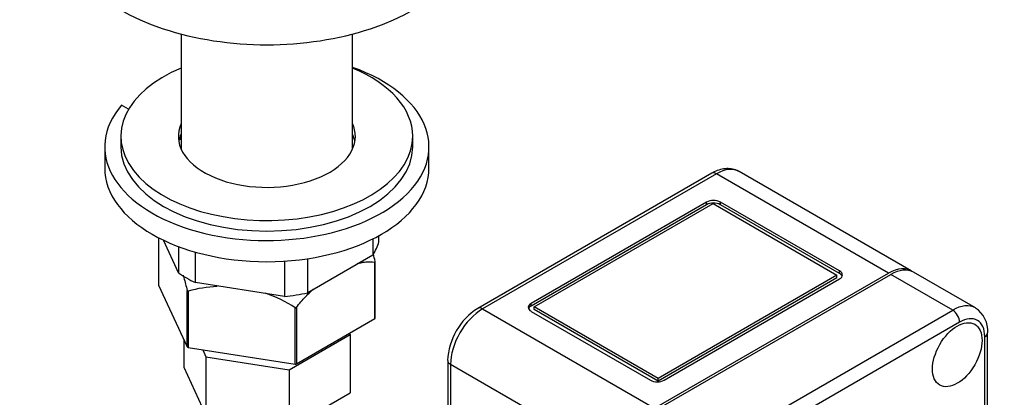
# Model space of a CAD drawing. Units: millimetres. Extents: x 0 to 832, y 0 to 1140.
# Drawn here: x 577 to 728, y 208 to 267 of the extents above; entities that cross this region are included whole.
import ezdxf
from ezdxf import colors
from ezdxf.entities.mleader import LeaderData, LeaderLine
from ezdxf.math import Vec2, Vec3

# ---------------------------------------------------------------- set-up
doc = ezdxf.new("R2010")
doc.units = ezdxf.units.MM
doc.layers.add('DV6_Défaut', color=7, linetype='Continuous')
doc.layers.add('Défaut', color=7, linetype='Continuous')

# ---------------------------------------------------------------- blocks, each defined once
blk = doc.blocks.new('_DOT')
at = {"color": 0}
blk.add_line((0, 0), (-1, 0), dxfattribs=at)
at = {"color": 0, "const_width": 0.333}
blk.add_lwpolyline([(-0.1665, 0, 1), (0.1665, 0, 1)], format="xyb", close=True, dxfattribs=at)
blk = doc.blocks.new('SE5')
at = {"layer": 'DV6_Défaut', "color": 7, "linetype": 'Continuous'}
for p, q in [((601.49, 264.35), (601.49, 246.63)), ((627.93, 246.63), (627.93, 264.35)), ((593.39, 252.74), (592.31, 253.36)), ((592.21, 248.59), (592.21, 246.96)), ((601.49, 248.06), (601.24, 248.21)), ((637.21, 246.96), (637.21, 248.59)), ((589.71, 246.96), (589.71, 243.69)), ((639.71, 243.69), (639.71, 246.96)), ((714.06, 227.84), (687.55, 243.15)), ((683.3, 242.88), (647.23, 222.05)), ((684.05, 242.8), (647.98, 221.98)), ((710.56, 227.49), (684.05, 242.8)), ((682.51, 238.45), (655.46, 222.83)), ((682.51, 238.04), (682.51, 238.45)), ((684.64, 238.04), (684.64, 238.45)), ((703.02, 227.83), (684.64, 238.45)), ((682.51, 238.04), (655.46, 222.42)), ((655.94, 222.29), (683.52, 238.21)), ((683.52, 238.21), (702.61, 227.19)), ((703.02, 227.42), (684.64, 238.04)), ((598.01, 232.96), (598.01, 225.67)), ((598.01, 232.95), (598.01, 225.64)), ((601.09, 227.55), (598.76, 232.58)), ((631.04, 232.76), (631.04, 230.26)), ((632, 232.33), (632, 233.27)), ((601.09, 231.59), (601.09, 227.55)), ((603.72, 226.03), (603.72, 230.73)), ((617.42, 229.34), (617.42, 223.91)), ((631.04, 230.26), (621.01, 224.47)), ((621.01, 224.47), (621.01, 229.73)), ((631.36, 220.48), (631.36, 229.17)), ((631.42, 220.56), (631.42, 229.23)), ((703.02, 227.42), (703.02, 227.83)), ((674.5, 206.67), (710.56, 227.49)), ((674.85, 206.47), (710.92, 227.29)), ((702.61, 227.19), (675.03, 211.26)), ((702.61, 226.78), (675.03, 210.86)), ((675.97, 210.99), (703.02, 226.61)), ((702.61, 226.78), (702.61, 227.19)), ((720.46, 221.78), (710.92, 227.29)), ((723.96, 222.12), (714.42, 227.63)), ((598.01, 225.64), (602.44, 216.11)), ((602.44, 216.11), (602.44, 224.79)), ((602.58, 224.71), (602.58, 216.03)), ((617.42, 223.91), (603.72, 226.03)), ((619.08, 213.48), (619.08, 222.16)), ((619.28, 222.19), (619.28, 213.51)), ((647.98, 221.98), (674.5, 206.67)), ((655.46, 222.42), (655.46, 222.83)), ((655.94, 221.88), (655.94, 222.29)), ((675.03, 211.26), (655.94, 222.29)), ((675.03, 210.86), (655.94, 221.88)), ((684.4, 200.96), (720.46, 221.78)), ((619.28, 213.51), (631.36, 220.48)), ((655.46, 221.6), (673.85, 210.99)), ((721.52, 219.94), (685.46, 199.12)), ((601.89, 217.29), (601.89, 213.02)), ((618.15, 212.61), (627.54, 218.03)), ((627.54, 218.03), (627.45, 218.22)), ((627.54, 218.03), (627.54, 209.05)), ((725.41, 152.54), (725.41, 217.69)), ((725.85, 153.15), (725.85, 218.31)), ((602.58, 216.03), (619.08, 213.48)), ((604.82, 215.68), (605.32, 214.59)), ((605.32, 214.59), (605.32, 205.61)), ((605.32, 214.59), (618.15, 212.61)), ((601.89, 213.02), (605.32, 205.61)), ((618.15, 212.61), (618.15, 203.63)), ((642.6, 214.02), (642.6, 182.97)), ((643.03, 213.41), (643.03, 182.79)), ((669.55, 198.1), (643.03, 213.41)), ((675.03, 210.86), (675.03, 211.26)), ((618.15, 203.63), (627.54, 209.05))]:
    blk.add_line(p, q, dxfattribs=at)
for centre, radius, start, end in [((608.03, 205.33), 20.13, 92.8337, 105.7142), ((608.03, 205.33), 20.13, 56.6979, 71.2007), ((652.64, 213.57), 10.06, 122.538, 177.462), ((721.78, 218.64), 4.09, 355.2637, 57.8003)]:
    blk.add_arc(centre, radius, start, end, dxfattribs=at)
for centre, major_axis, start_param, end_param in [((614.71, 281.17), (-32, 0), 0, 3.141593), ((614.71, 246.96), (25, 0), 2.681924, 7.296772), ((614.71, 248.59), (22.5, 0), 2.198858, 6.283185), ((614.71, 248.59), (22.5, 0), 0, 0.942734), ((614.71, 248.59), (13.65, 0), 2.890071, 6.283185), ((614.71, 248.59), (13.65, 0), 0, 0.251522), ((614.71, 246.96), (13.65, 0), 2.890071, 3.037801), ((614.71, 246.96), (13.65, 0), 0.103792, 0.251522), ((614.71, 246.96), (22.5, 0), 3.141593, 6.283185), ((614.71, 243.69), (25, 0), 3.141593, 6.283185), ((684.05, 241.58), (0.75, -1.3), 2.356194, 3.141593), ((684.05, 237.09), (-3.5, -6.06), 3.141593, 3.926991), ((683.57, 237.83), (1.5, 0), 0.785398, 2.356194), ((683.57, 237.43), (1.5, 0), 0.785398, 2.356194), ((614.71, 233.89), (17.5, 0), 5.914842, 6.127929), ((701.96, 227.22), (-1.5, 0), 2.356194, 3.926991), ((710.56, 221.78), (-3.5, -6.06), 3.091064, 3.926991), ((710.92, 221.57), (-3.5, -6.06), 3.141593, 3.926991), ((614.71, 233.89), (-17.5, 0), 0.678855, 0.891942), ((701.96, 226.81), (-1.5, 0), 3.379534, 3.926991), ((598.21, 225.67), (0.2, 0), 3.141593, 3.403392), ((614.71, 233.89), (17.5, 0), 4.867645, 5.080732), ((647.98, 216.26), (3.5, 6.06), 0.785398, 2.356194), ((647.98, 220.76), (0.75, -1.3), 2.356194, 3.141411), ((656.53, 222.22), (1.5, 0), 2.356194, 3.926991), ((656.53, 221.81), (1.5, 0), 2.356194, 2.903652), ((720.46, 216.06), (-3.5, -6.06), 3.141257, 3.926991), ((720.46, 220.55), (-0.75, 1.3), 3.926991, 5.497787), ((631.22, 220.56), (-0.2, 0), 2.356194, 3.141593), ((721.52, 215.45), (-2.75, -4.76), 2.356194, 3.926991), ((724.35, 218.31), (-1.5, 0), 2.356194, 3.141411), ((602.63, 216.14), (-0.2, 0), 0.261799, 1.308997), ((619.14, 213.59), (0.2, 0), 4.45059, 5.497787), ((644.1, 214.02), (1.5, 0), 3.141357, 3.926991), ((674.91, 211.6), (-1.5, 0), 0.785398, 2.356194)]:
    blk.add_ellipse(centre, major_axis=major_axis, ratio=0.57735, start_param=start_param, end_param=end_param, dxfattribs=at)
blk.add_ellipse((721.17, 214.92), major_axis=(2.7, 4.68), ratio=0.57735, dxfattribs=at)
for points, knots in [([(687.54, 243.13), (687.49, 243.17), (687.21, 243.37), (686.53, 243.56), (685.61, 243.64), (684.65, 243.49), (683.86, 243.18), (683.44, 242.95), (683.3, 242.88)], [0, 0, 0, 0, 0.037903, 0.251363, 0.462155, 0.678741, 0.906972, 1, 1, 1, 1]), ([(628.69, 228.97), (628.86, 229.02), (629.04, 229.06), (629.46, 229.15), (629.71, 229.19), (630.45, 229.27), (630.92, 229.25), (631.36, 229.17)], [0, 0, 0, 0, 0.187376, 0.187376, 0.458251, 0.458251, 1, 1, 1, 1]), ([(631.36, 229.17), (631.38, 229.16), (631.4, 229.17), (631.42, 229.21), (631.42, 229.24), (631.41, 229.28)], [0, 0, 0, 0, 0.5, 0.5, 1, 1, 1, 1]), ([(601.8, 227.17), (601.84, 227.04), (601.88, 226.91), (602.01, 226.46), (602.1, 226.14), (602.27, 225.48), (602.35, 225.14), (602.44, 224.79)], [0, 0, 0, 0, 0.181279, 0.181279, 0.59064, 0.59064, 1, 1, 1, 1]), ([(602.44, 224.79), (602.44, 224.76), (602.46, 224.73), (602.51, 224.7), (602.55, 224.7), (602.58, 224.71)], [0, 0, 0, 0, 0.5, 0.5, 1, 1, 1, 1]), ([(619.28, 222.19), (619.72, 222.79), (620.19, 223.34), (620.92, 224.11), (621.17, 224.36), (621.57, 224.74), (621.72, 224.88), (621.87, 225.01)], [0, 0, 0, 0, 0.558654, 0.558654, 0.837981, 0.837981, 1, 1, 1, 1]), ([(619.08, 222.16), (619.11, 222.14), (619.15, 222.12), (619.22, 222.14), (619.26, 222.16), (619.28, 222.19)], [0, 0, 0, 0, 0.5, 0.5, 1, 1, 1, 1])]:
    blk.add_open_spline(points, degree=3, knots=knots, dxfattribs=at)
blk.add_open_spline([(631.41, 229.28), (631.32, 229.68), (631.22, 230.07), (631.12, 230.45)], degree=3, dxfattribs=at)

msp = doc.modelspace()

# ---------------------------------------------------------------- block references
at = {"layer": 'Défaut'}
msp.add_blockref('SE5', (0, 0), dxfattribs=at)

# ---------------------------------------------------------------- leaders
at = {"layer": 'Défaut', "color": 7, "linetype": 'Continuous'}
ml = msp.add_multileader_mtext('Standard', dxfattribs=at)
ml.set_content('{\\pxsm0.9;\\fSolid Edge ISO|b1||i0||c0|p34;\\W1.;20/04/2021\\P}', color=256)
ml.set_leader_properties()
ml.set_arrow_properties(name='DOT')
ml.build(insert=Vec2(0, 0))
ml.multileader.update_dxf_attribs({"leader_type": 0, "dogleg_length": 0, "arrow_head_size": 12})
ctx = ml.context
ctx.base_point, ctx.char_height, ctx.arrow_head_size, ctx.landing_gap_size = Vec3(744.55, 1132.82), 12, 12, 4.2
notes = []
notes.append((ctx, [(0, (0, 0, 0), (0, 0), (1, 0), 1, [])]))
ctx.mtext.insert = Vec3(746.55, 1138.94)
for ctx, leaders in notes:
    for number, flags, end, landing, length, lines in leaders:
        leader = LeaderData()
        leader.index, (leader.has_last_leader_line, leader.has_dogleg_vector, leader.attachment_direction) = number, flags
        leader.last_leader_point, leader.dogleg_vector, leader.dogleg_length = Vec3(end), Vec3(landing), length
        for number, points, colour, breaks in lines:
            line = LeaderLine()
            line.index, line.vertices, line.color, line.breaks = number, Vec3.list(points), colors.encode_raw_color(colour), breaks
            leader.lines.append(line)
        ctx.leaders.append(leader)

doc.saveas('drawing.dxf')
